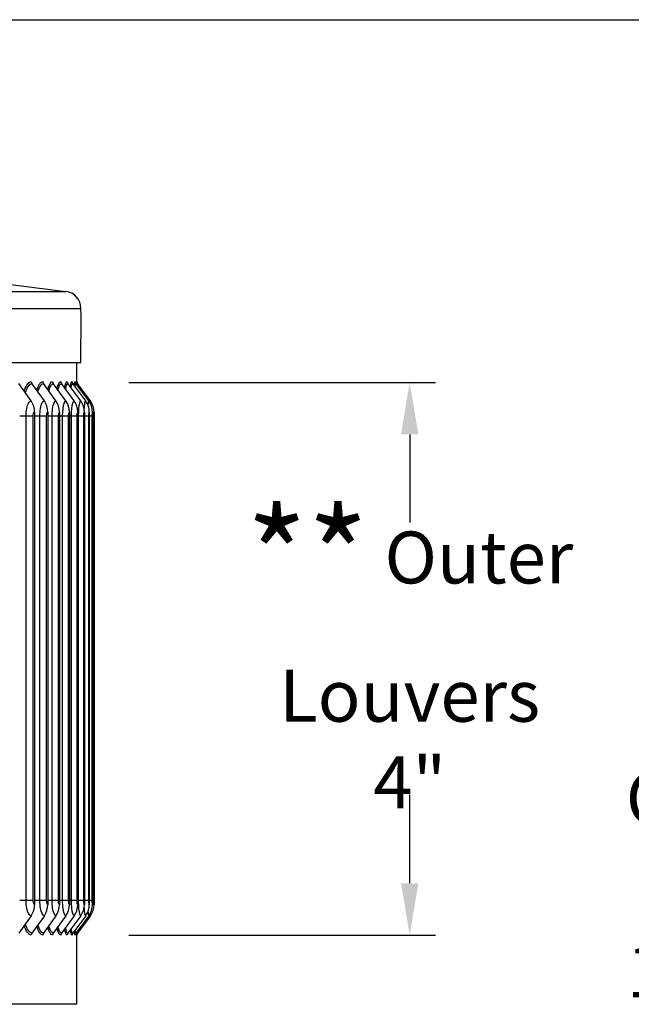
# Model space of a CAD drawing. Units: inches. Extents: x -13.3 to 67.7, y 1.3 to 50.9.
# Drawn here: x 48.6 to 53, y 17.8 to 24.9 of the extents above; entities that cross this region are included whole.
import ezdxf

# ---------------------------------------------------------------- set-up
doc = ezdxf.new("R2010")
doc.units = ezdxf.units.IN
doc.header["$LTSCALE"] = 4
doc.header["$MEASUREMENT"] = 0
for name, color, linetype in [('DIMENSIONS', 5, 'Continuous'), ('Visible (ANSI)', 7, 'Continuous'), ('Visible Narrow (ANSI)', 7, 'Continuous')]:
    doc.layers.add(name, color=color, linetype=linetype)
doc.styles.add('Arial', font='arial.ttf')
doc.dimstyles.new('Dimensions', dxfattribs={"dimtxt": 0.125, "dimasz": 0.125, "dimexe": 0.0625, "dimexo": 0.125, "dimgap": 0.09, "dimtad": 0, "dimtih": 1, "dimtoh": 1, "dimzin": 0, "dimdsep": 46, "dimlunit": 5, "dimtxsty": 'Arial', "dimcen": 0, "dimadec": 0, "dimazin": 0, "dimtfac": 1, "dimtofl": 0, "dimtmove": 0, "dimatfit": 3, "dimfxl": 1, "dimfrac": 2, "dimtolj": 1, "dimtzin": 0, "dimarcsym": 0})

# ---------------------------------------------------------------- blocks, each defined once
blk = doc.blocks.new('*D23')
at = {"layer": 'Defpoints', "color": 0, "transparency": 16777216}
for p in [(49.0075, 22.3235), (51.4133, 22.3235), (49.0066, 18.33)]:
    blk.add_point(p, dxfattribs=at)
at = {"layer": 'DIMENSIONS', "color": 0, "lineweight": -2, "transparency": 16777216}
for p, q in [((49.3825, 22.3235), (51.6008, 22.3235)), ((51.4133, 21.9485), (51.4133, 21.3105)), ((51.4133, 18.705), (51.4133, 19.343)), ((49.3816, 18.33), (51.6008, 18.33))]:
    blk.add_line(p, q, dxfattribs=at)
at = {"layer": 'DIMENSIONS', "color": 0, "transparency": 16777216}
for points in [[(51.3508, 21.9485), (51.4758, 21.9485), (51.4133, 22.3235)], [(51.3508, 18.705), (51.4758, 18.705), (51.4133, 18.33)]]:
    blk.add_solid(points, dxfattribs=at)
at = {"layer": 'DIMENSIONS', "color": 0, "transparency": 16777216, "insert": (51.4133, 20.3268), "char_height": 0.375, "attachment_point": 5, "style": 'Arial'}
blk.add_mtext('\\A1;{\\H1.85507x;\\C7;**} Outer Louvers\\P4"', dxfattribs=at)
blk = doc.blocks.new('*D18')
at = {"layer": 'Defpoints', "color": 0, "transparency": 16777216}
for p in [(46.9874, 24.9451), (53.8289, 24.9451), (49.4553, 12.4399)]:
    blk.add_point(p, dxfattribs=at)
at = {"layer": 'DIMENSIONS', "color": 0, "lineweight": -2, "transparency": 16777216}
for p, q in [((47.3624, 24.9451), (54.0164, 24.9451)), ((53.8289, 24.5701), (53.8289, 19.7847)), ((53.8289, 12.8149), (53.8289, 17.6002)), ((49.8303, 12.4399), (54.0164, 12.4399))]:
    blk.add_line(p, q, dxfattribs=at)
at = {"layer": 'DIMENSIONS', "color": 0, "transparency": 16777216}
for points in [[(53.7664, 24.5701), (53.8914, 24.5701), (53.8289, 24.9451)], [(53.7664, 12.8149), (53.8914, 12.8149), (53.8289, 12.4399)]]:
    blk.add_solid(points, dxfattribs=at)
at = {"layer": 'DIMENSIONS', "color": 0, "transparency": 16777216, "insert": (53.8289, 18.6925), "char_height": 0.375, "attachment_point": 5, "style": 'Arial'}
blk.add_mtext('\\A1;Overall\\PHeight \\P12 1/2"', dxfattribs=at)

msp = doc.modelspace()

# ---------------------------------------------------------------- linework, layer by layer
at = {"layer": 'Visible (ANSI)'}
for p, q in [((47.25372, 23.19068), (48.92681, 22.98154)), ((40.95526, 22.46805), (49.03473, 22.46805)), ((49.00653, 22.32352), (49.00653, 22.46805)), ((48.67592, 22.18978), (48.58717, 22.31505)), ((48.77164, 22.18978), (48.68179, 22.31505)), ((48.85552, 22.18978), (48.7647, 22.31505)), ((48.92743, 22.18978), (48.83579, 22.31505)), ((48.98727, 22.18978), (48.89494, 22.31505)), ((49.03494, 22.18978), (48.94206, 22.31505)), ((49.07038, 22.18978), (48.97709, 22.31505)), ((49.09352, 22.18978), (48.99996, 22.31505)), ((49.10433, 22.18978), (49.01065, 22.31505)), ((48.70104, 22.11003), (48.70104, 18.55003)), ((48.79707, 22.11003), (48.79707, 18.55003)), ((48.88123, 22.11003), (48.88123, 18.55003)), ((48.95338, 22.11003), (48.95338, 18.55003)), ((49.01341, 22.11003), (49.01341, 18.55003)), ((49.06124, 22.11003), (49.06124, 18.55003)), ((49.09679, 22.11003), (49.09679, 18.55003)), ((49.12001, 22.11003), (49.12001, 18.55003)), ((49.13086, 22.11003), (49.13086, 18.55003)), ((48.67592, 18.47027), (48.58717, 18.345)), ((48.77164, 18.47027), (48.68179, 18.345)), ((48.85552, 18.47027), (48.7647, 18.345)), ((48.92743, 18.47027), (48.83579, 18.345)), ((48.98727, 18.47027), (48.89494, 18.345)), ((49.03494, 18.47027), (48.94206, 18.345)), ((49.07038, 18.47027), (48.97709, 18.345)), ((49.09352, 18.47027), (48.99996, 18.345)), ((49.10433, 18.47027), (49.01065, 18.345)), ((49.00653, 17.83003), (49.00653, 18.33654)), ((49.00653, 17.83003), (40.95526, 17.83003))]:
    msp.add_line(p, q, dxfattribs=at)
for centre, radius, start, end in [((48.91131, 22.85751), 0.125, 0.592652, 82.874984), ((35.44503, 22.71821), 13.592, 358.94542, 0.592652)]:
    msp.add_arc(centre, radius, start, end, dxfattribs=at)
for centre, major_axis, ratio, start_param, end_param in [((48.70098, 22.33003), (0, 0.025), 0.9589856, 1.5707963, 2.2129712), ((48.78411, 22.33003), (0, 0.025), 0.9692994, 1.5707963, 2.2129712), ((48.85537, 22.33003), (0, 0.025), 0.9781418, 1.5707963, 2.2129712), ((48.91467, 22.33003), (0, 0.025), 0.9854994, 1.5707963, 2.2129712), ((48.96191, 22.33003), (0, 0.025), 0.9913611, 1.5707963, 2.2129712), ((48.99702, 22.33003), (0, 0.025), 0.9957179, 1.5707963, 2.2129712), ((49.01995, 22.33003), (0, 0.025), 0.9985632, 1.5707963, 2.2129712), ((49.03067, 22.33003), (0, 0.025), 0.9998927, 1.5707963, 2.2129712), ((48.57491, 22.11003), (0, 0.13316), 0.9472162, 4.712389, 5.3545638), ((48.66937, 22.11003), (0, 0.13316), 0.9589856, 4.712389, 5.3545638), ((48.75215, 22.11003), (0, 0.13316), 0.9692994, 4.712389, 5.3545638), ((48.82313, 22.11003), (0, 0.13316), 0.9781418, 4.712389, 5.3545638), ((48.88218, 22.11003), (0, 0.13316), 0.9854994, 4.712389, 5.3545638), ((48.92923, 22.11003), (0, 0.13316), 0.9913611, 4.712389, 5.3545638), ((48.9642, 22.11003), (0, 0.13316), 0.9957179, 4.712389, 5.3545638), ((48.98704, 22.11003), (0, 0.13316), 0.9985632, 4.712389, 5.3545638), ((48.99771, 22.11003), (0, 0.13316), 0.9998927, 4.712389, 5.3545638), ((48.57491, 18.55003), (0, -0.13316), 0.9472162, 0.9286215, 1.5707963), ((48.66937, 18.55003), (0, -0.13316), 0.9589856, 0.9286215, 1.5707963), ((48.75215, 18.55003), (0, -0.13316), 0.9692994, 0.9286215, 1.5707963), ((48.82313, 18.55003), (0, -0.13316), 0.9781418, 0.9286215, 1.5707963), ((48.88218, 18.55003), (0, -0.13316), 0.9854994, 0.9286215, 1.5707963), ((48.92923, 18.55003), (0, -0.13316), 0.9913611, 0.9286215, 1.5707963), ((48.9642, 18.55003), (0, -0.13316), 0.9957179, 0.9286215, 1.5707963), ((48.98704, 18.55003), (0, -0.13316), 0.9985632, 0.9286215, 1.5707963), ((48.99771, 18.55003), (0, -0.13316), 0.9998927, 0.9286215, 1.5707963), ((48.70098, 18.33003), (0, -0.025), 0.9589856, 4.0702141, 4.712389), ((48.78411, 18.33003), (0, -0.025), 0.9692994, 4.0702141, 4.712389), ((48.85537, 18.33003), (0, -0.025), 0.9781418, 4.0702141, 4.712389), ((48.91467, 18.33003), (0, -0.025), 0.9854994, 4.0702141, 4.712389), ((48.96191, 18.33003), (0, -0.025), 0.9913611, 4.0702141, 4.712389), ((48.99702, 18.33003), (0, -0.025), 0.9957179, 4.0702141, 4.712389), ((49.01995, 18.33003), (0, -0.025), 0.9985632, 4.0702141, 4.712389), ((49.03067, 18.33003), (0, -0.025), 0.9998927, 4.0702141, 4.712389)]:
    msp.add_ellipse(centre, major_axis=major_axis, ratio=ratio, start_param=start_param, end_param=end_param, dxfattribs=at)
at = {"layer": 'Visible Narrow (ANSI)'}
for p, q in [((40.95526, 22.98154), (48.92681, 22.98154)), ((40.95526, 22.8588), (49.0363, 22.8588)), ((48.63951, 22.08003), (48.59328, 22.08003)), ((48.6912, 22.08003), (48.63951, 22.08003)), ((48.63951, 18.58003), (48.63951, 22.08003)), ((48.6912, 18.58003), (48.6912, 22.08003)), ((48.73936, 22.08003), (48.70104, 22.08003)), ((48.78837, 22.08003), (48.73936, 22.08003)), ((48.73936, 18.58003), (48.73936, 22.08003)), ((48.78837, 18.58003), (48.78837, 22.08003)), ((48.82741, 22.08003), (48.79707, 22.08003)), ((48.87367, 22.08003), (48.82741, 22.08003)), ((48.82741, 18.58003), (48.82741, 22.08003)), ((48.87367, 18.58003), (48.87367, 22.08003)), ((48.90355, 22.08003), (48.88123, 22.08003)), ((48.94698, 22.08003), (48.90355, 22.08003)), ((48.90355, 18.58003), (48.90355, 22.08003)), ((48.94698, 18.58003), (48.94698, 22.08003)), ((48.96764, 22.08003), (48.95338, 22.08003)), ((49.00818, 22.08003), (48.96764, 22.08003)), ((48.96764, 18.58003), (48.96764, 22.08003)), ((49.00818, 18.58003), (49.00818, 22.08003)), ((49.01959, 22.08003), (49.01341, 22.08003)), ((49.05718, 22.08003), (49.01959, 22.08003)), ((49.01959, 18.58003), (49.01959, 22.08003)), ((49.05718, 18.58003), (49.05718, 22.08003)), ((49.09391, 22.08003), (49.06124, 22.08003)), ((49.09391, 18.58003), (49.09391, 22.08003)), ((49.11832, 22.08003), (49.09677, 22.08003)), ((49.11832, 18.58003), (49.11832, 22.08003)), ((49.13035, 22.08003), (49.11995, 22.08003)), ((49.13035, 18.58003), (49.13035, 22.08003)), ((48.63951, 18.58003), (48.59328, 18.58003)), ((48.6912, 18.58003), (48.63951, 18.58003)), ((48.73936, 18.58003), (48.70104, 18.58003)), ((48.78837, 18.58003), (48.73936, 18.58003)), ((48.82741, 18.58003), (48.79707, 18.58003)), ((48.87367, 18.58003), (48.82741, 18.58003)), ((48.90355, 18.58003), (48.88123, 18.58003)), ((48.94698, 18.58003), (48.90355, 18.58003)), ((48.96764, 18.58003), (48.95338, 18.58003)), ((49.00818, 18.58003), (48.96764, 18.58003)), ((49.01959, 18.58003), (49.01341, 18.58003)), ((49.05718, 18.58003), (49.01959, 18.58003)), ((49.09391, 18.58003), (49.06124, 18.58003)), ((49.11832, 18.58003), (49.09677, 18.58003)), ((49.13035, 18.58003), (49.11995, 18.58003))]:
    msp.add_line(p, q, dxfattribs=at)
for points, knots in [([(48.62601, 22.26022), (48.62685, 22.26285), (48.62769, 22.26543), (48.62856, 22.26793), (48.64226, 22.30752), (48.65997, 22.33003), (48.67701, 22.33003)], [2.37574349, 2.37574349, 2.37574349, 2.37574349, 2.42130555, 2.42130555, 2.42130555, 3.14159265, 3.14159265, 3.14159265, 3.14159265]), ([(48.63384, 22.24917), (48.63487, 22.25246), (48.63593, 22.25564), (48.63701, 22.25871), (48.64975, 22.29469), (48.66605, 22.31505), (48.68179, 22.31505)], [2.37421305, 2.37421305, 2.37421305, 2.37421305, 2.43449504, 2.43449504, 2.43449504, 3.14159265, 3.14159265, 3.14159265, 3.14159265]), ([(48.71702, 22.26593), (48.71721, 22.2666), (48.71741, 22.26727), (48.71761, 22.26793), (48.72962, 22.30752), (48.74509, 22.33003), (48.75987, 22.33003)], [2.4092889, 2.4092889, 2.4092889, 2.4092889, 2.42130555, 2.42130555, 2.42130555, 3.14159265, 3.14159265, 3.14159265, 3.14159265]), ([(48.72463, 22.25531), (48.72497, 22.25646), (48.72531, 22.25759), (48.72566, 22.25871), (48.73682, 22.29469), (48.75105, 22.31505), (48.7647, 22.31505)], [2.4125749, 2.4125749, 2.4125749, 2.4125749, 2.43449504, 2.43449504, 2.43449504, 3.14159265, 3.14159265, 3.14159265, 3.14159265]), ([(48.63951, 22.08003), (48.63951, 22.1182), (48.64683, 22.15566), (48.65778, 22.17487), (48.66331, 22.18458), (48.66964, 22.18978), (48.67592, 22.18978)], [1.5707963, 1.5707963, 1.5707963, 1.5707963, 2.6142334, 2.6142334, 2.6142334, 3.1415927, 3.1415927, 3.1415927, 3.1415927]), ([(48.73936, 22.08003), (48.73936, 22.1182), (48.74587, 22.15566), (48.75557, 22.17487), (48.76048, 22.18458), (48.76609, 22.18978), (48.77164, 22.18978)], [1.5707963, 1.5707963, 1.5707963, 1.5707963, 2.6142334, 2.6142334, 2.6142334, 3.1415927, 3.1415927, 3.1415927, 3.1415927]), ([(48.82741, 22.08003), (48.82741, 22.1182), (48.83311, 22.15566), (48.84156, 22.17487), (48.84583, 22.18458), (48.85071, 22.18978), (48.85552, 22.18978)], [1.5707963, 1.5707963, 1.5707963, 1.5707963, 2.6142334, 2.6142334, 2.6142334, 3.1415927, 3.1415927, 3.1415927, 3.1415927]), ([(48.90355, 22.08003), (48.90355, 22.1182), (48.90842, 22.15566), (48.9156, 22.17487), (48.91923, 22.18458), (48.92336, 22.18978), (48.92743, 22.18978)], [1.5707963, 1.5707963, 1.5707963, 1.5707963, 2.6142334, 2.6142334, 2.6142334, 3.1415927, 3.1415927, 3.1415927, 3.1415927]), ([(48.96764, 22.08003), (48.96764, 22.1182), (48.97167, 22.15566), (48.97758, 22.17487), (48.98056, 22.18458), (48.98395, 22.18978), (48.98727, 22.18978)], [1.5707963, 1.5707963, 1.5707963, 1.5707963, 2.6142334, 2.6142334, 2.6142334, 3.1415927, 3.1415927, 3.1415927, 3.1415927]), ([(49.01959, 22.08003), (49.01959, 22.1182), (49.02279, 22.15566), (49.02741, 22.17487), (49.02974, 22.18458), (49.03238, 22.18978), (49.03494, 22.18978)], [1.5707963, 1.5707963, 1.5707963, 1.5707963, 2.6142334, 2.6142334, 2.6142334, 3.1415927, 3.1415927, 3.1415927, 3.1415927]), ([(49.06041, 22.12512), (49.06141, 22.14568), (49.06304, 22.16348), (49.06501, 22.17487), (49.06669, 22.18458), (49.06857, 22.18978), (49.07038, 22.18978)], [1.9956496, 1.9956496, 1.9956496, 1.9956496, 2.6142334, 2.6142334, 2.6142334, 3.1415927, 3.1415927, 3.1415927, 3.1415927]), ([(49.08881, 22.15546), (49.08926, 22.16305), (49.08977, 22.16964), (49.09032, 22.17487), (49.09135, 22.18458), (49.09247, 22.18978), (49.09352, 22.18978)], [2.33000799, 2.33000799, 2.33000799, 2.33000799, 2.6142334, 2.6142334, 2.6142334, 3.14159265, 3.14159265, 3.14159265, 3.14159265]), ([(49.10331, 22.17463), (49.10331, 22.17471), (49.10332, 22.17479), (49.10332, 22.17487), (49.10368, 22.18458), (49.10405, 22.18978), (49.10433, 22.18978)], [2.60991594, 2.60991594, 2.60991594, 2.60991594, 2.6142334, 2.6142334, 2.6142334, 3.14159265, 3.14159265, 3.14159265, 3.14159265]), ([(48.6912, 22.08003), (48.6912, 22.09445), (48.69512, 22.10794), (48.69979, 22.10978), (48.7002, 22.10994), (48.70062, 22.11003), (48.70104, 22.11003)], [1.5707963, 1.5707963, 1.5707963, 1.5707963, 3.0133487, 3.0133487, 3.0133487, 3.1415927, 3.1415927, 3.1415927, 3.1415927]), ([(48.78837, 22.08003), (48.78837, 22.09445), (48.79183, 22.10794), (48.79597, 22.10978), (48.79633, 22.10994), (48.7967, 22.11003), (48.79707, 22.11003)], [1.5707963, 1.5707963, 1.5707963, 1.5707963, 3.0133487, 3.0133487, 3.0133487, 3.1415927, 3.1415927, 3.1415927, 3.1415927]), ([(48.87367, 22.08003), (48.87367, 22.09445), (48.87668, 22.10794), (48.88027, 22.10978), (48.88059, 22.10994), (48.88091, 22.11003), (48.88123, 22.11003)], [1.5707963, 1.5707963, 1.5707963, 1.5707963, 3.0133487, 3.0133487, 3.0133487, 3.1415927, 3.1415927, 3.1415927, 3.1415927]), ([(48.94698, 22.08003), (48.94698, 22.09445), (48.94953, 22.10794), (48.95257, 22.10978), (48.95284, 22.10994), (48.95311, 22.11003), (48.95338, 22.11003)], [1.5707963, 1.5707963, 1.5707963, 1.5707963, 3.0133487, 3.0133487, 3.0133487, 3.1415927, 3.1415927, 3.1415927, 3.1415927]), ([(49.00818, 22.08003), (49.00818, 22.09445), (49.01027, 22.10794), (49.01275, 22.10978), (49.01297, 22.10994), (49.01319, 22.11003), (49.01341, 22.11003)], [1.5707963, 1.5707963, 1.5707963, 1.5707963, 3.0133487, 3.0133487, 3.0133487, 3.1415927, 3.1415927, 3.1415927, 3.1415927]), ([(49.05718, 22.08003), (49.05718, 22.09445), (49.05881, 22.10794), (49.06073, 22.10978), (49.0609, 22.10994), (49.06107, 22.11003), (49.06124, 22.11003)], [1.5707963, 1.5707963, 1.5707963, 1.5707963, 3.0133487, 3.0133487, 3.0133487, 3.1415927, 3.1415927, 3.1415927, 3.1415927]), ([(49.09391, 22.08003), (49.09391, 22.09445), (49.09508, 22.10794), (49.09643, 22.10978), (49.09655, 22.10994), (49.09667, 22.11003), (49.09679, 22.11003)], [1.5707963, 1.5707963, 1.5707963, 1.5707963, 3.0133487, 3.0133487, 3.0133487, 3.1415927, 3.1415927, 3.1415927, 3.1415927]), ([(49.11832, 22.08003), (49.11832, 22.09445), (49.11901, 22.10794), (49.1198, 22.10978), (49.11987, 22.10994), (49.11994, 22.11003), (49.12001, 22.11003)], [1.5707963, 1.5707963, 1.5707963, 1.5707963, 3.0133487, 3.0133487, 3.0133487, 3.1415927, 3.1415927, 3.1415927, 3.1415927]), ([(49.13035, 22.08003), (49.13035, 22.09445), (49.13058, 22.10794), (49.1308, 22.10978), (49.13082, 22.10994), (49.13084, 22.11003), (49.13086, 22.11003)], [1.5707963, 1.5707963, 1.5707963, 1.5707963, 3.0133487, 3.0133487, 3.0133487, 3.1415927, 3.1415927, 3.1415927, 3.1415927]), ([(48.67592, 18.47027), (48.6635, 18.47027), (48.65101, 18.4918), (48.64454, 18.52479), (48.64128, 18.54146), (48.63951, 18.56073), (48.63951, 18.58003)], [1.5707963, 1.5707963, 1.5707963, 1.5707963, 2.6142334, 2.6142334, 2.6142334, 3.1415927, 3.1415927, 3.1415927, 3.1415927]), ([(48.70104, 18.55003), (48.69634, 18.55003), (48.69189, 18.56188), (48.69128, 18.57619), (48.69123, 18.57746), (48.6912, 18.57874), (48.6912, 18.58003)], [1.5707963, 1.5707963, 1.5707963, 1.5707963, 3.0133487, 3.0133487, 3.0133487, 3.1415927, 3.1415927, 3.1415927, 3.1415927]), ([(48.77164, 18.47027), (48.76066, 18.47027), (48.74957, 18.4918), (48.74383, 18.52479), (48.74093, 18.54146), (48.73936, 18.56073), (48.73936, 18.58003)], [1.5707963, 1.5707963, 1.5707963, 1.5707963, 2.6142334, 2.6142334, 2.6142334, 3.1415927, 3.1415927, 3.1415927, 3.1415927]), ([(48.79707, 18.55003), (48.79291, 18.55003), (48.78898, 18.56188), (48.78844, 18.57619), (48.78839, 18.57746), (48.78837, 18.57874), (48.78837, 18.58003)], [1.5707963, 1.5707963, 1.5707963, 1.5707963, 3.0133487, 3.0133487, 3.0133487, 3.1415927, 3.1415927, 3.1415927, 3.1415927]), ([(48.85552, 18.47027), (48.846, 18.47027), (48.83633, 18.4918), (48.83132, 18.52479), (48.82878, 18.54146), (48.82741, 18.56073), (48.82741, 18.58003)], [1.5707963, 1.5707963, 1.5707963, 1.5707963, 2.6142334, 2.6142334, 2.6142334, 3.1415927, 3.1415927, 3.1415927, 3.1415927]), ([(48.88123, 18.55003), (48.87762, 18.55003), (48.8742, 18.56188), (48.87373, 18.57619), (48.87369, 18.57746), (48.87367, 18.57874), (48.87367, 18.58003)], [1.5707963, 1.5707963, 1.5707963, 1.5707963, 3.0133487, 3.0133487, 3.0133487, 3.1415927, 3.1415927, 3.1415927, 3.1415927]), ([(48.92743, 18.47027), (48.91938, 18.47027), (48.91115, 18.4918), (48.90688, 18.52479), (48.90472, 18.54146), (48.90355, 18.56073), (48.90355, 18.58003)], [1.5707963, 1.5707963, 1.5707963, 1.5707963, 2.6142334, 2.6142334, 2.6142334, 3.1415927, 3.1415927, 3.1415927, 3.1415927]), ([(48.95338, 18.55003), (48.95033, 18.55003), (48.94743, 18.56188), (48.94703, 18.57619), (48.94699, 18.57746), (48.94698, 18.57874), (48.94698, 18.58003)], [1.5707963, 1.5707963, 1.5707963, 1.5707963, 3.0133487, 3.0133487, 3.0133487, 3.1415927, 3.1415927, 3.1415927, 3.1415927]), ([(48.98727, 18.47027), (48.9807, 18.47027), (48.97392, 18.4918), (48.97039, 18.52479), (48.96861, 18.54146), (48.96764, 18.56073), (48.96764, 18.58003)], [1.5707963, 1.5707963, 1.5707963, 1.5707963, 2.6142334, 2.6142334, 2.6142334, 3.1415927, 3.1415927, 3.1415927, 3.1415927]), ([(49.01341, 18.55003), (49.01092, 18.55003), (49.00855, 18.56188), (49.00822, 18.57619), (49.00819, 18.57746), (49.00818, 18.57874), (49.00818, 18.58003)], [1.5707963, 1.5707963, 1.5707963, 1.5707963, 3.0133487, 3.0133487, 3.0133487, 3.1415927, 3.1415927, 3.1415927, 3.1415927]), ([(49.03494, 18.47027), (49.02987, 18.47027), (49.02455, 18.4918), (49.02177, 18.52479), (49.02036, 18.54146), (49.01959, 18.56073), (49.01959, 18.58003)], [1.5707963, 1.5707963, 1.5707963, 1.5707963, 2.6142334, 2.6142334, 2.6142334, 3.1415927, 3.1415927, 3.1415927, 3.1415927]), ([(49.06124, 18.55003), (49.05932, 18.55003), (49.05747, 18.56188), (49.05722, 18.57619), (49.05719, 18.57746), (49.05718, 18.57874), (49.05718, 18.58003)], [1.5707963, 1.5707963, 1.5707963, 1.5707963, 3.0133487, 3.0133487, 3.0133487, 3.1415927, 3.1415927, 3.1415927, 3.1415927]), ([(49.09679, 18.55003), (49.09543, 18.55003), (49.09412, 18.56188), (49.09394, 18.57619), (49.09392, 18.57746), (49.09391, 18.57874), (49.09391, 18.58003)], [1.5707963, 1.5707963, 1.5707963, 1.5707963, 3.0133487, 3.0133487, 3.0133487, 3.1415927, 3.1415927, 3.1415927, 3.1415927]), ([(49.12001, 18.55003), (49.11922, 18.55003), (49.11844, 18.56188), (49.11833, 18.57619), (49.11832, 18.57746), (49.11832, 18.57874), (49.11832, 18.58003)], [1.5707963, 1.5707963, 1.5707963, 1.5707963, 3.0133487, 3.0133487, 3.0133487, 3.1415927, 3.1415927, 3.1415927, 3.1415927]), ([(49.13086, 18.55003), (49.13064, 18.55003), (49.13039, 18.56188), (49.13036, 18.57619), (49.13035, 18.57746), (49.13035, 18.57874), (49.13035, 18.58003)], [1.5707963, 1.5707963, 1.5707963, 1.5707963, 3.0133487, 3.0133487, 3.0133487, 3.1415927, 3.1415927, 3.1415927, 3.1415927]), ([(49.07038, 18.47027), (49.0668, 18.47027), (49.06295, 18.4918), (49.06092, 18.52479), (49.06072, 18.52803), (49.06054, 18.53137), (49.06038, 18.53479)], [1.5707963, 1.5707963, 1.5707963, 1.5707963, 2.6142334, 2.6142334, 2.6142334, 2.7167394, 2.7167394, 2.7167394, 2.7167394])]:
    msp.add_open_spline(points, degree=3, knots=knots, dxfattribs=at)
for points in [[(48.79597, 22.27192), (48.80611, 22.30903), (48.81884, 22.33003), (48.83092, 22.33003)], [(48.80336, 22.26173), (48.81279, 22.29583), (48.82457, 22.31505), (48.83579, 22.31505)], [(48.86271, 22.27824), (48.87088, 22.3114), (48.88075, 22.33003), (48.89003, 22.33003)], [(48.86984, 22.26849), (48.87738, 22.29836), (48.88641, 22.31505), (48.89494, 22.31505)], [(48.91706, 22.285), (48.92326, 22.31392), (48.93045, 22.33003), (48.93712, 22.33003)], [(48.92391, 22.27571), (48.92955, 22.30104), (48.93602, 22.31505), (48.94206, 22.31505)], [(48.95883, 22.29235), (48.96311, 22.31664), (48.96784, 22.33003), (48.97213, 22.33003)], [(48.96535, 22.28356), (48.96915, 22.30392), (48.97329, 22.31505), (48.97709, 22.31505)], [(48.9878, 22.30053), (48.99026, 22.31963), (48.9928, 22.33003), (48.99499, 22.33003)], [(48.99392, 22.29232), (48.99599, 22.30709), (48.9981, 22.31505), (48.99996, 22.31505)], [(49.00362, 22.30997), (49.00445, 22.32303), (49.00518, 22.33003), (49.00567, 22.33003)], [(49.00918, 22.30255), (49.00976, 22.31073), (49.01027, 22.31505), (49.01065, 22.31505)], [(49.09352, 18.47027), (49.09191, 18.47027), (49.09011, 18.4833), (49.08879, 18.50461)], [(49.10433, 18.47027), (49.10404, 18.47027), (49.10367, 18.47586), (49.1033, 18.48571)], [(48.67701, 18.33003), (48.65889, 18.33003), (48.64004, 18.35583), (48.62601, 18.39987)], [(48.68179, 18.345), (48.6647, 18.345), (48.64699, 18.3694), (48.63384, 18.41092)], [(48.75987, 18.33003), (48.74484, 18.33003), (48.72912, 18.35362), (48.71702, 18.39419)], [(48.7647, 18.345), (48.75062, 18.345), (48.73596, 18.36702), (48.72464, 18.40482)], [(48.83092, 18.33003), (48.81884, 18.33003), (48.80612, 18.35133), (48.79597, 18.38824)], [(48.83579, 18.345), (48.82457, 18.345), (48.8128, 18.36456), (48.80336, 18.39845)], [(48.89003, 18.33003), (48.88075, 18.33003), (48.87088, 18.34892), (48.86271, 18.38195)], [(48.89494, 18.345), (48.88641, 18.345), (48.87738, 18.36198), (48.86985, 18.39173)], [(48.93712, 18.33003), (48.93045, 18.33003), (48.92326, 18.34636), (48.91706, 18.37521)], [(48.94206, 18.345), (48.93602, 18.345), (48.92955, 18.35926), (48.9239, 18.38453)], [(48.97213, 18.33003), (48.96784, 18.33003), (48.96311, 18.34361), (48.95883, 18.36787)], [(48.97709, 18.345), (48.97329, 18.345), (48.96914, 18.35633), (48.96534, 18.37669)], [(48.99499, 18.33003), (48.9928, 18.33003), (48.99025, 18.34058), (48.9878, 18.3597)], [(48.99996, 18.345), (48.9981, 18.345), (48.99598, 18.3531), (48.99391, 18.36792)], [(49.01065, 18.345), (49.01027, 18.345), (49.00976, 18.3494), (49.00917, 18.35763)], [(49.00567, 18.33003), (49.00518, 18.33003), (49.00444, 18.33713), (49.00361, 18.35023)]]:
    msp.add_open_spline(points, degree=3, dxfattribs=at)

# ---------------------------------------------------------------- dimensions: what is measured, and where the dimension line sits
at = {"layer": 'DIMENSIONS'}
for base, p1, p2, text, override, picture, middle in [((53.82891, 24.94505), (49.45526, 12.43986), (46.98743, 24.94505), 'Overall\\PHeight \\P<>', {"dimpost": '"'}, '*D18', (53.82891, 18.69246)), ((51.41331, 22.32352), (49.0066, 18.33003), (49.00746, 22.32352), '{\\H1.85507x;\\C7;**} Outer Louvers\\P<>', {"dimdec": 3, "dimpost": '"'}, '*D23', (51.41331, 20.32677))]:
    dim = msp.add_linear_dim(base=base, p1=p1, p2=p2, angle=90, text=text, dimstyle='Dimensions', override=override, dxfattribs=at)
    dim.commit()
    dim.dimension.update_dxf_attribs({"geometry": picture, "text_midpoint": middle, "dimtype": 160})

doc.saveas('drawing.dxf')
